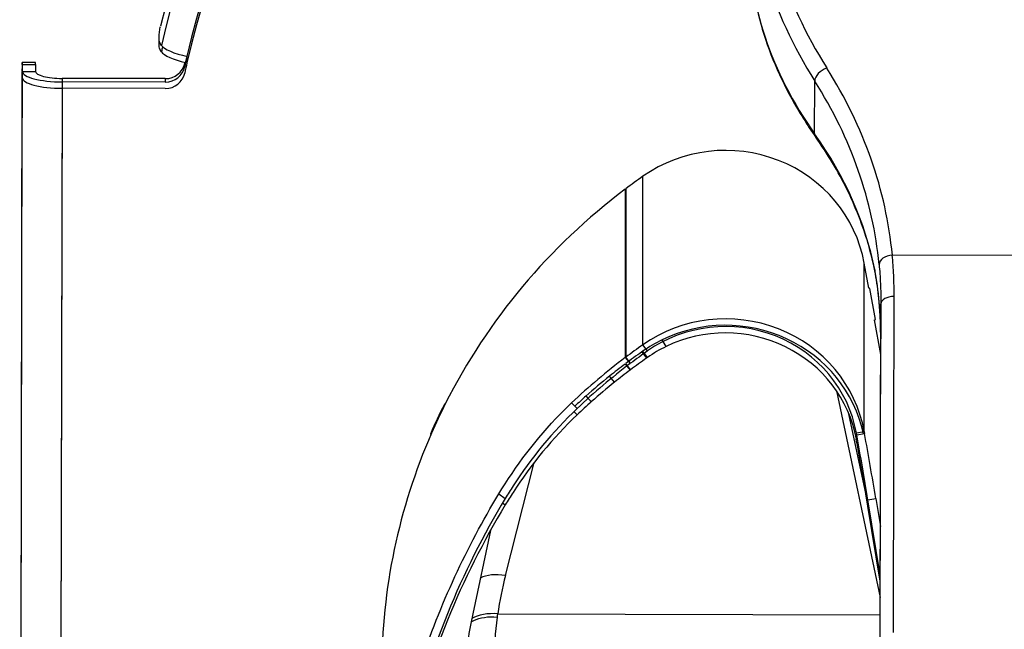
# Model space of a CAD drawing. Units: millimetres. Extents: x 11166 to 12849, y 1511 to 3399.
# Drawn here: x 11301 to 11449, y 2022 to 2113 of the extents above; entities that cross this region are included whole.
import ezdxf

# ---------------------------------------------------------------- set-up
doc = ezdxf.new("R2010")
doc.units = ezdxf.units.MM
doc.header["$LTSCALE"] = 15

msp = doc.modelspace()

# ---------------------------------------------------------------- linework, layer by layer
for p, q in [((11322.5, 2109.56), (11322.26, 2109.96)), ((11322.49, 2108.59), (11322.26, 2109)), ((11303.55, 2107.01), (11301.55, 2107.01)), ((11326.01, 2106.36), (11326.01, 2106.88)), ((11301.16, 1926.94), (11301.55, 2105.63)), ((11301.55, 2106.67), (11303.55, 2106.67)), ((11301.55, 2106.67), (11301.55, 2105.63)), ((11301.55, 2105.7), (11301.55, 2104.67)), ((11301.55, 2105.63), (11303.55, 2105.63)), ((11303.55, 2106.67), (11303.55, 2105.63)), ((11301.15, 1925.97), (11301.55, 2104.67)), ((11307.55, 2104.07), (11307.16, 1925.37)), ((11323.07, 2104.56), (11307.55, 2104.59)), ((11307.55, 2104.59), (11307.55, 2104.07)), ((11323.07, 2104.04), (11307.55, 2104.07)), ((11323.07, 2104.56), (11323.07, 2104.04)), ((11420.85, 2096.25), (11420.87, 2104.2)), ((11307.55, 2103.1), (11307.15, 1924.41)), ((11323.07, 2103.07), (11307.55, 2103.1)), ((11301.18, 1940.22), (11301.53, 2099.6)), ((11301.18, 1939.26), (11301.53, 2098.63)), ((11394.99, 2064.49), (11394.99, 2089.85)), ((11392.33, 2087.91), (11392.41, 2087.82)), ((11392.33, 2087.91), (11392.33, 2062.55)), ((11392.41, 2087.97), (11392.41, 2062.61)), ((11469.11, 2077.91), (11432.55, 2077.98)), ((11429, 2072.99), (11428.32, 2076.78)), ((11428.32, 2051.42), (11428.32, 2076.78)), ((11429.11, 2072.95), (11429.95, 2068.29)), ((11430.82, 2070.64), (11430.8, 2065.36)), ((11430.8, 2063.03), (11429.86, 2068.24)), ((11395.7, 2063.55), (11394.99, 2064.49)), ((11392.33, 2062.55), (11393.06, 2061.64)), ((11393.14, 2061.7), (11392.41, 2062.61)), ((11394.82, 2063.4), (11395.53, 2062.46)), ((11395.7, 2062.58), (11394.99, 2063.52)), ((11392.32, 2061.58), (11393.06, 2060.67)), ((11393.14, 2060.73), (11392.4, 2061.64)), ((11392.81, 2062.11), (11392.81, 2061.95)), ((11393.06, 2060.67), (11393.06, 2060.83)), ((11390.74, 2058.86), (11389.97, 2059.75)), ((11424.14, 2057.55), (11430.73, 2026.41)), ((11384.26, 2055.73), (11385.1, 2054.91)), ((11384.6, 2054.43), (11385.09, 2053.94)), ((11428.59, 2041.9), (11426.01, 2054.09)), ((11427.14, 2051.22), (11428.32, 2051.42)), ((11427.19, 2050.94), (11427.14, 2051.22)), ((11427.19, 2050.94), (11428.37, 2051.14)), ((11428.32, 2051.42), (11428.37, 2051.14)), ((11427.13, 2050.25), (11427.31, 2050.28)), ((11427.18, 2049.98), (11427.13, 2050.25)), ((11427.18, 2049.98), (11427.36, 2050)), ((11374.29, 2029.74), (11378.64, 2046.78)), ((11373.29, 2042.02), (11374.27, 2041.35)), ((11373.86, 2040.66), (11374.27, 2040.38)), ((11428.87, 2040.17), (11429.03, 2040.2)), ((11430.73, 2028.89), (11428.87, 2040.17)), ((11428.88, 2041.14), (11430.06, 2041.34)), ((11430.73, 2029.86), (11428.88, 2041.14)), ((11430.06, 2041.34), (11430.75, 2037.14)), ((11372.02, 2036.5), (11369.38, 2023.99)), ((11373.14, 2023.96), (11430.72, 2023.84)), ((11430.7, 2013.3), (11430.72, 2023.65)), ((11430.7, 2013.3), (11430.72, 2023.64))]:
    msp.add_line(p, q)
for centre, major_axis, ratio, start_param, end_param in [((11451, 2083.76), (132.03, 0), 0.965926, 0.013049, 2.914825), ((11451, 2082.9), (131.44, 0), 0.965926, 6.281046, 9.213199), ((11451, 2082.04), (127.5, 0), 0.965926, 6.281046, 9.213199), ((11451, 2081.07), (127.5, 0), 0.965926, 6.281046, 9.213199), ((11512.53, 2138.54), (-99.6, 0.27), 0.755811, 0.000846, 0.448246), ((11512.52, 2137.23), (-101.6, 0.27), 0.755811, 0.000846, 0.448246), ((11512.49, 2125.86), (-101.6, 0.26), 0.677895, 0.000781, 0.448163), ((11451, 2081.93), (-131.44, 0), 0.965926, 6.065469, 6.071606), ((11326.34, 2107.97), (-3.9, 0.87), 0.253048, 0.230744, 1.575945), ((11326.35, 2108.94), (-3.9, 0.87), 0.253048, 0.230744, 1.627007), ((11301.53, 2097.01), (0.02, 10), 0.000554, 6.021386, 7.592183), ((11303.53, 2097.01), (0.02, 10), 0.000554, 6.021386, 6.283185), ((11323.07, 2107.45), (3, 0), 0.965926, 4.710249, 6.084378), ((11451, 2082.04), (-127.5, 0), 0.965926, 6.071606, 6.084378), ((11451, 2082.56), (-127.5, 0), 0.965926, 6.083363, 6.084378), ((11451, 2081.07), (-127.5, 0), 0.965926, 6.071606, 6.084378), ((11301.53, 2096.05), (0.02, 10), 0.000554, 6.021386, 7.592183), ((11307.55, 2105.62), (-6, 0.01), 0.258818, 0.000573, 1.57137), ((11307.55, 2105.62), (-4, 0.01), 0.258818, 0.000573, 1.57137), ((11323.07, 2106.94), (3, 0), 0.965926, 4.710249, 6.084378), ((11323.07, 2105.97), (3, 0), 0.965926, 4.710249, 6.084378), ((11422.67, 2104.85), (-1.69, -1.07), 0.590102, 4.353216, 5.924012), ((11329.22, 2072.47), (103.6, -0.28), 0.755811, 0.073982, 0.448246), ((11307.55, 2104.66), (-6, 0.01), 0.258818, 0.000573, 1.57137), ((11329.22, 2071.16), (101.6, -0.27), 0.755811, 0.073982, 0.448246), ((11407.43, 2073.27), (21.2, 0), 0.965926, 0.172393, 2.197886), ((11422.65, 2096.9), (-1.63, -1.15), 0.668822, 5.891533, 6.283185), ((11329.21, 2066.78), (-101.6, 0.26), 0.674766, 3.277246, 3.589754), ((11450.86, 2015.39), (-95.2, 0), 0.965926, 5.339478, 5.373475), ((11450.86, 2015.39), (-95.2, 0), 0.965926, 5.374538, 5.83077), ((11432.55, 2076.67), (-1.99, -0.19), 0.652999, 4.648441, 6.219237), ((11431.88, 2075.99), (-1.96, -0.39), 0.734383, 6.152264, 6.283185), ((11428.86, 2072.91), (0.25, 0), 0.965926, 0.172393, 1.099689), ((11432.82, 2070.64), (-2, 0), 0.555588, 4.711723, 6.282519), ((11432.72, 2036.86), (0.13, 62.8), 0.000554, 4.459317, 5.301459), ((11430.72, 2036.86), (-0.13, -60.8), 0.000554, 1.317724, 2.159867), ((11407.43, 2047.91), (21.2, 0), 0.965926, 0.172393, 2.197886), ((11407.43, 2047.91), (20, 0), 0.965926, 0.172393, 2.197886), ((11429.7, 2068.25), (0.25, 0), 0.965926, 5.528283, 6.455579), ((11407.43, 2046.94), (21.2, 0), 0.965926, 0.20506, 2.038125), ((11407.43, 2046.94), (20, 0), 0.965926, 0.172393, 2.033524), ((11430.72, 2036.86), (0.11, 52.8), 0.000554, 4.459317, 5.282422), ((11430.72, 2036.86), (0.11, 52.8), 0.000554, 4.459311, 5.282436), ((11450.86, 1990.03), (95.2, 0), 0.965926, 2.197886, 2.231882), ((11407.43, 2046.94), (21.2, 0), 0.965926, 2.038125, 2.197886), ((11407.43, 2046.94), (-20, 0), 0.965926, 5.175117, 5.339478), ((11392.04, 2061.13), (7.21, 0), 0.965926, 0.460292, 0.627414), ((11450.86, 1990.03), (95.2, 0), 0.965926, 2.232946, 2.345602), ((11450.85, 1989.06), (95.2, 0), 0.965926, 2.200121, 2.231882), ((11450.86, 1990.03), (-94, 0), 0.965926, 5.339478, 5.373475), ((11450.85, 1989.06), (-94, 0), 0.965926, 5.341713, 5.373475), ((11450.85, 1989.06), (95.2, 0), 0.965926, 2.197886, 2.200121), ((11450.85, 1989.06), (-94, 0), 0.965926, 5.339478, 5.341713), ((11450.86, 1990.03), (-94, 0), 0.965926, 5.374538, 5.487195), ((11450.85, 1989.06), (95.2, 0), 0.965926, 2.232946, 2.264707), ((11450.85, 1989.06), (95.2, 0), 0.965926, 2.264707, 2.314115), ((11450.85, 1989.06), (-94, 0), 0.965926, 5.374538, 5.4063), ((11450.85, 1989.06), (-94, 0), 0.965926, 5.4063, 5.455473), ((11450.85, 1989.06), (95.2, 0), 0.965926, 2.314115, 2.338237), ((11392.04, 2061.13), (-7.21, 0), 0.965926, 0.678423, 0.845054), ((11450.86, 2015.39), (95.3, 0), 0.965926, 2.691332, 2.742835), ((11450.86, 2015.39), (-95.2, 0), 0.965926, 5.83077, 5.883705), ((11365.19, 2055.39), (0.15, 0), 0.965926, 1.459629, 2.691332), ((11450.85, 1989.06), (-94, 0), 0.965926, 5.455473, 5.487195), ((11450.86, 2015.39), (-95.2, 0), 0.965926, 5.883705, 6.283185), ((11363.17, 2051.08), (-0.15, 0), 0.965926, 5.884428, 7.11613), ((11427.19, 2043.18), (-4.98, 29.58), 0.044398, 4.635937, 4.970479), ((11428.37, 2043.38), (4.98, -29.58), 0.044398, 1.494344, 1.828886), ((11427.18, 2042.21), (-4.98, 29.58), 0.044398, 4.635937, 4.970479), ((11374.28, 2026.9), (4.84, -1.24), 0.55438, 1.710749, 2.589684), ((11450.61, 2016.46), (-78, 0.1), 0.824126, 6.076749, 6.167771), ((11450.6, 2006.89), (-44.58, -70.03), 0.99981, 5.071678, 5.169622), ((11373.14, 2021.13), (4.95, -0.7), 0.562638, 1.649778, 2.555127)]:
    msp.add_ellipse(centre, major_axis=major_axis, ratio=ratio, start_param=start_param, end_param=end_param)
for points, knots in [([(11410.89, 2126.07), (11410.89, 2123.97), (11411.03, 2121.87), (11411.57, 2117.7), (11411.99, 2115.62), (11413.08, 2111.5), (11413.76, 2109.45), (11415.4, 2105.43), (11416.34, 2103.44), (11418.49, 2099.54), (11419.7, 2097.62), (11421.02, 2095.75)], [-1.5707963, -1.5707963, -1.5707963, -1.5707963, -1.4813163, -1.4813163, -1.3918362, -1.3918362, -1.3023561, -1.3023561, -1.212876, -1.212876, -1.1233959, -1.1233959, -1.1233959, -1.1233959]), ([(11322.26, 2109.96), (11322.21, 2110.04), (11322.18, 2110.16), (11322.14, 2110.49), (11322.13, 2110.69), (11322.15, 2111.14), (11322.17, 2111.39), (11322.22, 2111.78), (11322.25, 2111.91), (11322.3, 2112.18), (11322.32, 2112.31), (11322.35, 2112.43)], [0, 0, 0, 0, 0.0781289, 0.0781289, 0.1562577, 0.1562577, 0.2343843, 0.2343843, 0.274941, 0.274941, 0.3154993, 0.3154993, 0.3154993, 0.3154993]), ([(11322.26, 2109), (11322.21, 2109.07), (11322.18, 2109.2), (11322.14, 2109.52), (11322.13, 2109.72), (11322.14, 2110.06), (11322.15, 2110.19), (11322.16, 2110.31)], [0, 0, 0, 0, 0.0781289, 0.0781289, 0.1562577, 0.1562577, 0.1961635, 0.1961635, 0.1961635, 0.1961635]), ([(11326.14, 2106.98), (11326.16, 2107.03), (11326.17, 2107.08), (11326.23, 2107.39), (11326.29, 2107.65), (11326.35, 2107.9)], [-0.0978158, -0.0978158, -0.0978158, -0.0978158, -0.08142256, -0.08142256, -0.00014679, -0.00014679, -0.00014679, -0.00014679]), ([(11429.92, 2075.6), (11429.64, 2076.99), (11429.3, 2078.37), (11428.49, 2081.12), (11428.02, 2082.49), (11426.96, 2085.21), (11426.36, 2086.56), (11425.05, 2089.23), (11424.33, 2090.56), (11422.77, 2093.18), (11421.92, 2094.47), (11421.02, 2095.75)], [-1.4359035, -1.4359035, -1.4359035, -1.4359035, -1.373402, -1.373402, -1.3109005, -1.3109005, -1.248399, -1.248399, -1.1858975, -1.1858975, -1.1233959, -1.1233959, -1.1233959, -1.1233959]), ([(11432.82, 2071.75), (11432.82, 2072.84), (11432.8, 2073.9), (11432.71, 2075.98), (11432.64, 2077), (11432.55, 2077.98)], [-0.7596644, -0.7596644, -0.7596644, -0.7596644, -0.3798322, -0.3798322, 0, 0, 0, 0]), ([(11430.8, 2065.36), (11430.81, 2067.29), (11430.73, 2069.14), (11430.43, 2072.63), (11430.2, 2074.27), (11429.9, 2075.79)], [0, 0, 0, 0, 0.700804, 0.700804, 1.401609, 1.401609, 1.401609, 1.401609]), ([(11430.56, 2076.57), (11430.64, 2075.63), (11430.71, 2074.67), (11430.8, 2072.69), (11430.82, 2071.68), (11430.82, 2070.64)], [0, 0, 0, 0, 0.3798322, 0.3798322, 0.7596644, 0.7596644, 0.7596644, 0.7596644]), ([(11430.8, 2065.36), (11430.8, 2066.12), (11430.79, 2066.88), (11430.75, 2068.35), (11430.71, 2069.07), (11430.62, 2070.47), (11430.56, 2071.16), (11430.41, 2072.49), (11430.33, 2073.14), (11430.14, 2074.4), (11430.03, 2075.01), (11429.92, 2075.6)], [0, 0, 0, 0, 0.280322, 0.280322, 0.560644, 0.560644, 0.840965, 0.840965, 1.121287, 1.121287, 1.401609, 1.401609, 1.401609, 1.401609]), ([(11373.29, 2042.02), (11375.78, 2046.14), (11378.97, 2050.39), (11382.57, 2054.07), (11383.12, 2054.64), (11383.68, 2055.19), (11384.26, 2055.73)], [-0.5928667, -0.5928667, -0.5928667, -0.5928667, -0.0793246, -0.0793246, -0.0793246, 0, 0, 0, 0]), ([(11385.1, 2054.91), (11381.44, 2051.45), (11378.1, 2047.33), (11375.44, 2043.22), (11375.04, 2042.6), (11374.65, 2041.97), (11374.27, 2041.35)], [0, 0, 0, 0, 0.5145153, 0.5145153, 0.5145153, 0.5928667, 0.5928667, 0.5928667, 0.5928667]), ([(11385.09, 2053.94), (11381.43, 2050.48), (11378.1, 2046.37), (11375.44, 2042.26), (11375.03, 2041.63), (11374.64, 2041.01), (11374.27, 2040.38)], [0, 0, 0, 0, 0.5145153, 0.5145153, 0.5145153, 0.5928667, 0.5928667, 0.5928667, 0.5928667]), ([(11410.43, 1889.72), (11401.87, 1893.88), (11393.95, 1899.34), (11387.01, 1905.85), (11377.42, 1914.86), (11369.74, 1925.86), (11364.45, 1937.88), (11359.1, 1950.04), (11356.2, 1963.23), (11355.73, 1976.4), (11355.23, 1990.02), (11357.32, 2003.6), (11361.44, 2016.22), (11364.43, 2025.39), (11368.48, 2034.06), (11373.29, 2042.02)], [-3.1145898, -3.1145898, -3.1145898, -3.1145898, -3.0379911, -3.0379911, -3.0379911, -2.9320511, -2.9320511, -2.9320511, -2.8248468, -2.8248468, -2.8248468, -2.7139657, -2.7139657, -2.7139657, -2.6334653, -2.6334653, -2.6334653, -2.6334653]), ([(11374.27, 2041.35), (11367.67, 2030.4), (11362.52, 2018.07), (11359.6, 2005.01), (11356.78, 1992.39), (11356.05, 1979.08), (11357.81, 1966.01), (11359.54, 1953.19), (11363.67, 1940.61), (11370.09, 1929.3), (11376.41, 1918.16), (11384.97, 1908.26), (11395.16, 1900.48), (11399.93, 1896.84), (11405.05, 1893.67), (11410.43, 1891.02)], [2.6334653, 2.6334653, 2.6334653, 2.6334653, 2.7453834, 2.7453834, 2.7453834, 2.8535301, 2.8535301, 2.8535301, 2.9596447, 2.9596447, 2.9596447, 3.0641612, 3.0641612, 3.0641612, 3.1130567, 3.1130567, 3.1130567, 3.1130567]), ([(11374.27, 2040.38), (11367.67, 2029.43), (11362.52, 2017.11), (11359.6, 2004.04), (11357.86, 1996.27), (11356.92, 1988.25), (11356.86, 1980.18)], [2.6334653, 2.6334653, 2.6334653, 2.6334653, 2.7453834, 2.7453834, 2.7453834, 2.8119368, 2.8119368, 2.8119368, 2.8119368]), ([(11369.13, 2022.75), (11369.26, 2022.84), (11369.39, 2022.91), (11369.99, 2023.2), (11370.53, 2023.36), (11371.73, 2023.53), (11372.39, 2023.55), (11373.06, 2023.49), (11373.07, 2023.49), (11373.08, 2023.49)], [-0.4563073, -0.4563073, -0.4563073, -0.4563073, -0.3939633, -0.3939633, -0.1986408, -0.1986408, 0, 0, 0.0035889, 0.0035889, 0.0035889, 0.0035889]), ([(11376.48, 1993.98), (11376.47, 1994), (11376.47, 1994.01), (11376.46, 1994.02), (11375.6, 1996.55), (11374.88, 1999.1), (11373.73, 2004.19), (11373.3, 2006.72), (11373.02, 2009.23), (11372.74, 2011.7), (11372.6, 2014.14), (11372.62, 2018.9), (11372.78, 2021.22), (11373.08, 2023.47), (11373.08, 2023.48), (11373.08, 2023.48), (11373.08, 2023.49)], [-3.144876, -3.144876, -3.144876, -3.144876, -3.140975, -3.140975, -3.140975, -2.350124, -2.350124, -1.559272, -1.559272, -1.559272, -0.779636, -0.779636, 0, 0, 0, 0.001401, 0.001401, 0.001401, 0.001401])]:
    msp.add_open_spline(points, degree=3, knots=knots)
msp.add_open_spline([(11373.08, 2023.49), (11373.1, 2023.65), (11373.12, 2023.8), (11373.14, 2023.96)], degree=3)

doc.saveas('drawing.dxf')
